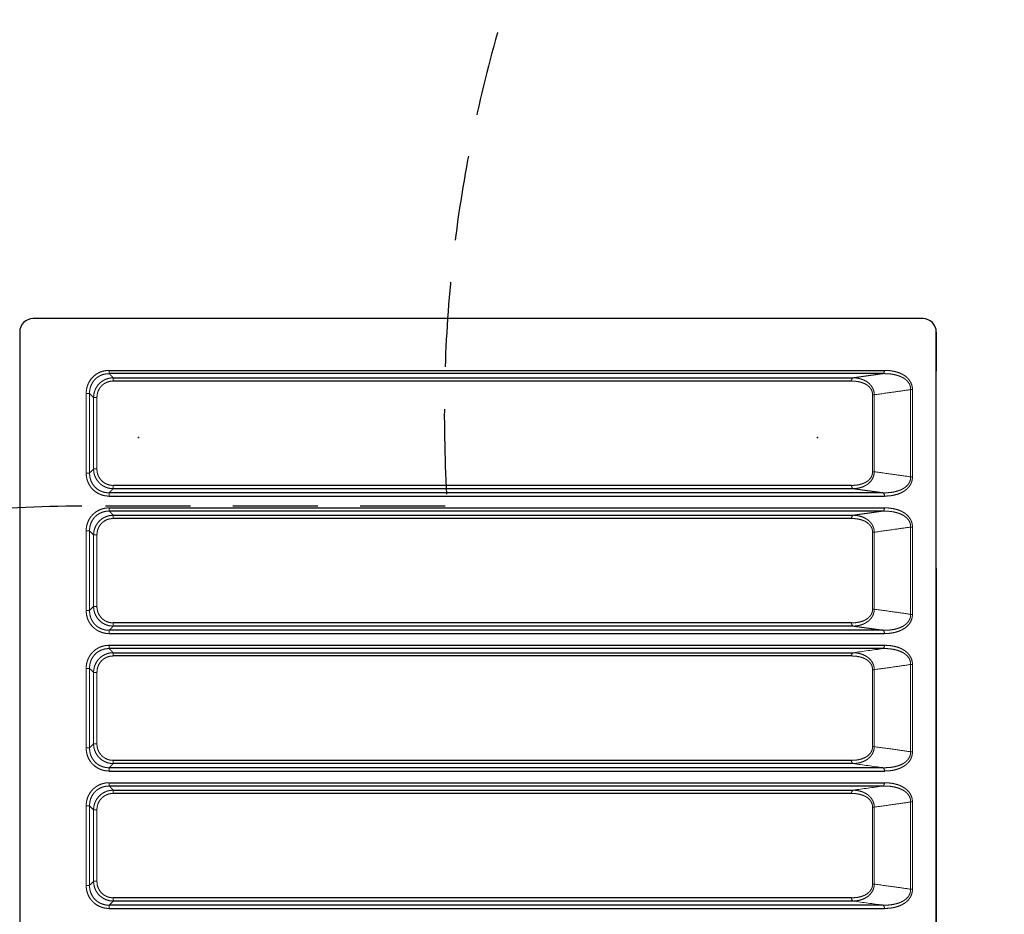
# Model space of a CAD drawing. Units: millimetres. Extents: x 0 to 28804, y 0 to 19939.
# Drawn here: x 9803 to 11253, y 12616 to 13934 of the extents above; entities that cross this region are included whole.
import ezdxf

# ---------------------------------------------------------------- set-up
doc = ezdxf.new("R2010")
doc.units = ezdxf.units.MM
doc.header["$LTSCALE"] = 500
doc.linetypes.add('DASHED2', pattern=[0.375, 0.25, -0.125])
doc.linetypes.add('PHANTOM', pattern=[2.5, 1.25, -0.25, 0.25, -0.25, 0.25, -0.25])
doc.layers.add('EN_SAFETYZONE', color=30, linetype='DASHED2')
doc.layers.add('OMNI_ATT', color=200, linetype='Continuous')

# ---------------------------------------------------------------- blocks, each defined once
blk = doc.blocks.new('rofp3035')
at = {"color": 7, "linetype": 'Continuous', "lineweight": 30}
for p, q in [((1647.9, 1341.9), (1647.9, 1394.6)), ((1647.9, 101.8), (1647.9, 1341.9)), ((1647.9, 84.6), (1647.9, 101.8)), ((1627.9, 64.6), (1570.5, 64.6))]:
    blk.add_line(p, q, dxfattribs=at)
at = {"color": 7, "linetype": 'PHANTOM', "lineweight": 0}
for p, q in [((813, 1316.7), (930.2, 1316.7)), ((813, 1311.7), (813, 1316.7)), ((930.2, 1311.7), (813, 1311.7)), ((819, 1305.8), (924.3, 1305.8)), ((819, 1300.8), (819, 1305.8)), ((924.3, 1300.8), (924.3, 1305.8)), ((930.2, 1311.7), (930.2, 1316.7)), ((1132.7, 1316.7), (1015.5, 1316.7)), ((1015.5, 1311.7), (1015.5, 1316.7)), ((1015.5, 1311.7), (1132.7, 1311.7)), ((1126.8, 1305.8), (1021.5, 1305.8)), ((1021.5, 1300.8), (1021.5, 1305.8)), ((1126.8, 1300.8), (1126.8, 1305.8)), ((1132.7, 1311.7), (1132.7, 1316.7)), ((1335.2, 1316.7), (1218, 1316.7)), ((1218, 1311.7), (1218, 1316.7)), ((1218, 1311.7), (1335.2, 1311.7)), ((1329.3, 1305.8), (1224, 1305.8)), ((1224, 1305.8), (1224, 1300.8)), ((1329.3, 1305.8), (1329.3, 1300.8)), ((1335.2, 1311.7), (1335.2, 1316.7)), ((1537.7, 1316.7), (1420.5, 1316.7)), ((1420.5, 1316.7), (1420.5, 1311.7)), ((1420.5, 1311.7), (1537.7, 1311.7)), ((1531.8, 1305.8), (1426.5, 1305.8)), ((1426.5, 1305.8), (1426.5, 1300.8)), ((1531.8, 1305.8), (1531.8, 1300.8)), ((1537.7, 1316.7), (1537.7, 1311.7)), ((924.3, 1300.8), (819, 1300.8)), ((1021.5, 1300.8), (1126.8, 1300.8)), ((1224, 1300.8), (1329.3, 1300.8)), ((1426.5, 1300.8), (1531.8, 1300.8)), ((779, 141), (779, 1282.9)), ((783.9, 1282.8), (783.9, 143.2)), ((789.9, 187.2), (789.9, 1276.8)), ((794.7, 1276.8), (794.7, 189.4)), ((948.5, 189.4), (948.5, 1276.8)), ((953.3, 1276.8), (953.3, 187.2)), ((959.4, 143.2), (959.4, 1282.8)), ((964.2, 1282.9), (964.2, 141)), ((981.5, 1282.9), (981.5, 141)), ((986.4, 143.2), (986.4, 1282.8)), ((992.4, 1276.8), (992.4, 187.2)), ((997.2, 189.4), (997.2, 1276.8)), ((1151, 1276.8), (1151, 189.4)), ((1155.8, 187.2), (1155.8, 1276.8)), ((1161.9, 1282.8), (1161.9, 143.2)), ((1166.7, 141), (1166.7, 1282.9)), ((1184, 1282.9), (1184, 141)), ((1188.9, 143.2), (1188.9, 1282.8)), ((1194.9, 1276.8), (1194.9, 187.2)), ((1199.7, 189.4), (1199.7, 1276.8)), ((1353.5, 1276.8), (1353.5, 189.4)), ((1358.3, 187.2), (1358.3, 1276.8)), ((1364.4, 1282.8), (1364.4, 143.2)), ((1369.2, 141), (1369.2, 1282.9)), ((1386.5, 1282.9), (1386.5, 141)), ((1391.4, 143.2), (1391.4, 1282.8)), ((1397.4, 1276.8), (1397.4, 187.2)), ((1402.2, 189.4), (1402.2, 1276.8)), ((1556, 1276.8), (1556, 189.4)), ((1560.8, 187.2), (1560.8, 1276.8)), ((1566.9, 1282.8), (1566.9, 143.2)), ((1571.7, 141), (1571.7, 1282.9)), ((814.9, 158.5), (928.3, 158.5)), ((814.9, 156), (814.9, 158.5)), ((928.3, 156), (814.9, 156)), ((928.3, 156), (928.3, 158.5)), ((1130.8, 158.5), (1017.4, 158.5)), ((1017.4, 156), (1017.4, 158.5)), ((1017.4, 156), (1130.8, 156)), ((1130.8, 156), (1130.8, 158.5)), ((1333.3, 158.5), (1219.9, 158.5)), ((1219.9, 158.5), (1219.9, 156)), ((1219.9, 156), (1333.3, 156)), ((1333.3, 158.5), (1333.3, 156)), ((1535.8, 158.5), (1422.4, 158.5)), ((1422.4, 158.5), (1422.4, 156)), ((1422.4, 156), (1535.8, 156)), ((1535.8, 158.5), (1535.8, 156)), ((807.3, 102.4), (935.9, 102.4)), ((807.3, 99.7), (807.3, 102.4)), ((935.9, 99.7), (935.9, 102.4)), ((1138.4, 102.4), (1009.8, 102.4)), ((1009.8, 99.7), (1009.8, 102.4)), ((1138.4, 99.7), (1138.4, 102.4)), ((1340.9, 102.4), (1212.3, 102.4)), ((1212.3, 99.7), (1212.3, 102.4)), ((1340.9, 99.7), (1340.9, 102.4)), ((1543.4, 102.4), (1414.8, 102.4)), ((1414.8, 102.4), (1414.8, 99.7)), ((1543.4, 102.4), (1543.4, 99.7)), ((935.9, 99.7), (807.3, 99.7)), ((1009.8, 99.7), (1138.4, 99.7)), ((1212.3, 99.7), (1340.9, 99.7)), ((1414.8, 99.7), (1543.4, 99.7))]:
    blk.add_line(p, q, dxfattribs=at)
at = {"color": 7}
for p, q in [((779, 1282.9), (779, 141)), ((783.9, 143.2), (783.9, 1282.8)), ((789.9, 187.2), (789.9, 1276.8)), ((794.7, 189.4), (794.7, 1276.8)), ((948.5, 189.4), (948.5, 1276.8)), ((953.3, 1276.8), (953.3, 187.2)), ((959.4, 143.2), (959.4, 1282.8)), ((964.2, 1282.9), (964.2, 141)), ((981.5, 1282.9), (981.5, 141)), ((986.4, 143.2), (986.4, 1282.8)), ((992.4, 187.2), (992.4, 1276.8)), ((997.2, 189.4), (997.2, 1276.8)), ((1151, 189.4), (1151, 1276.8)), ((1155.8, 1276.8), (1155.8, 187.2)), ((1161.9, 143.2), (1161.9, 1282.8)), ((1166.7, 1282.9), (1166.7, 141)), ((1184, 1282.9), (1184, 141)), ((1188.9, 143.2), (1188.9, 1282.8)), ((1194.9, 187.2), (1194.9, 1276.8)), ((1199.7, 189.4), (1199.7, 1276.8)), ((1353.5, 189.4), (1353.5, 1276.8)), ((1358.3, 1276.8), (1358.3, 187.2)), ((1364.4, 143.2), (1364.4, 1282.8)), ((1369.2, 1282.9), (1369.2, 141)), ((1386.5, 1282.9), (1386.5, 141)), ((1391.4, 143.2), (1391.4, 1282.8)), ((1397.4, 187.2), (1397.4, 1276.8)), ((1402.2, 189.4), (1402.2, 1276.8)), ((1556, 189.4), (1556, 1276.8)), ((1560.8, 1276.8), (1560.8, 187.2)), ((1566.9, 143.2), (1566.9, 1282.8)), ((1571.7, 1282.9), (1571.7, 141))]:
    blk.add_line(p, q, dxfattribs=at)
at = {"color": 7, "linetype": 'Continuous', "lineweight": 30}
for centre, start, end in [((1627.9, 1394.6), 0, 90), ((1627.9, 84.6), 270, 0)]:
    blk.add_arc(centre, 20, start, end, dxfattribs=at)
at = {"color": 7, "linetype": 'PHANTOM', "lineweight": 0}
for centre, radius, start, end in [((779.9, 1088.3), 194.5, 88.8214, 90.2438), ((793.9, 1550.9), 274.1, 269.1629, 270.1725), ((949.3, 1550.9), 274.1, 269.8275, 270.8371), ((963.4, 1088.3), 194.5, 89.7562, 91.1786), ((982.4, 1088.3), 194.5, 88.8214, 90.2438), ((996.4, 1550.9), 274.1, 269.1629, 270.1725), ((1151.8, 1550.9), 274.1, 269.8275, 270.8371), ((1165.9, 1088.3), 194.5, 89.7562, 91.1786), ((1184.9, 1088.3), 194.5, 88.8214, 90.2438), ((1198.9, 1550.9), 274.1, 269.1629, 270.1725), ((1354.3, 1550.9), 274.1, 269.8275, 270.8372), ((1368.4, 1088.3), 194.5, 89.7562, 91.1786), ((1387.4, 1088.3), 194.5, 88.8214, 90.2438), ((1401.4, 1550.9), 274.1, 269.1629, 270.1725), ((1556.8, 1550.9), 274.1, 269.8275, 270.8372), ((1570.9, 1088.3), 194.5, 89.7562, 91.1786), ((794.2, 184.1), 5.32, 84.0078, 143.53), ((949, 184.1), 5.32, 36.4699, 95.9923), ((996.7, 184.1), 5.32, 84.0077, 143.5301), ((1151.5, 184.1), 5.32, 36.47, 95.9922), ((1199.2, 184.1), 5.32, 84.0078, 143.53), ((1354, 184.1), 5.32, 36.4697, 95.9923), ((1401.7, 184.1), 5.32, 84.0081, 143.5296), ((1556.5, 184.1), 5.32, 36.4697, 95.9926), ((779.6, 146.2), 5.26, 264.1197, 324.6207), ((963.7, 146.2), 5.26, 215.3793, 275.8804), ((982.1, 146.2), 5.26, 264.1196, 324.6207), ((1166.2, 146.2), 5.26, 215.3793, 275.8803), ((1184.6, 146.2), 5.26, 264.1197, 324.6209), ((1368.7, 146.2), 5.26, 215.3792, 275.8805), ((1387.1, 146.2), 5.26, 264.1197, 324.6206), ((1571.2, 146.2), 5.26, 215.3791, 275.8807)]:
    blk.add_arc(centre, radius, start, end, dxfattribs=at)
at = {"color": 7, "linetype": 'Continuous', "lineweight": 30}
for points in [[(1627.9, 1414.6), (317.9, 1414.6)], [(1647.9, 84.6), (1647.9, 1394.6)], [(317.9, 64.6), (1627.9, 64.6)]]:
    blk.add_open_spline(points, degree=1, dxfattribs=at)
at = {"color": 7, "linetype": 'PHANTOM', "lineweight": 0}
for points, knots in [([(779, 1282.9), (779.1, 1284.8), (779.3, 1288.6), (780.8, 1294.2), (783.1, 1299.5), (786.3, 1304.3), (790.2, 1308.4), (794.7, 1311.7), (799.7, 1314.2), (804.5, 1315.8), (809, 1316.5), (811.7, 1316.6), (813, 1316.7)], [0, 0, 0, 0, 0.108011, 0.215992, 0.324132, 0.432257, 0.537003, 0.641758, 0.745778, 0.849819, 0.924906, 1, 1, 1, 1]), ([(813, 1311.7), (811.9, 1311.7), (809.5, 1311.6), (805.7, 1311), (801.5, 1309.7), (797.2, 1307.6), (793.3, 1304.8), (790, 1301.3), (787.2, 1297.2), (785.3, 1292.6), (784, 1287.8), (783.9, 1284.5), (783.9, 1282.8)], [0, 0, 0, 0, 0.075567, 0.151127, 0.255264, 0.359373, 0.463768, 0.56815, 0.675908, 0.783684, 0.891823, 1, 1, 1, 1]), ([(789.9, 1276.8), (790, 1278.4), (790.2, 1281.7), (791.5, 1286.5), (793.5, 1291), (796.3, 1295.1), (799.6, 1298.6), (803.5, 1301.4), (807.7, 1303.6), (811.8, 1304.9), (815.6, 1305.6), (817.9, 1305.7), (819, 1305.8)], [0, 0, 0, 0, 0.107907, 0.215793, 0.324413, 0.433021, 0.538292, 0.643568, 0.747623, 0.851692, 0.925844, 1, 1, 1, 1]), ([(813, 1311.7), (813.4, 1311.3), (815.4, 1309.3), (817.4, 1307.4), (819, 1305.8)], [0, 0, 0, 0, 0.190787, 1, 1, 1, 1]), ([(924.3, 1305.8), (925.9, 1307.4), (927.8, 1309.3), (929.8, 1311.3), (930.2, 1311.7)], [0, 0, 0, 0, 0.809214, 1, 1, 1, 1]), ([(924.3, 1305.8), (925.9, 1305.7), (929.2, 1305.5), (934.1, 1304.2), (938.6, 1302.1), (942.7, 1299.3), (946.3, 1295.9), (949.1, 1292), (951.3, 1287.7), (952.9, 1282.6), (953.2, 1278.9), (953.3, 1276.8)], [0, 0, 0, 0, 0.109339, 0.218657, 0.328755, 0.438839, 0.545183, 0.651528, 0.755467, 0.85942, 1, 1, 1, 1]), ([(930.2, 1316.7), (932.2, 1316.6), (936.1, 1316.4), (941.8, 1314.9), (947.2, 1312.5), (952, 1309.3), (956.1, 1305.2), (959.5, 1300.7), (961.9, 1295.6), (963.4, 1290.9), (964.1, 1286.6), (964.2, 1284.1), (964.2, 1282.9)], [0, 0, 0, 0, 0.109815, 0.2196, 0.32969, 0.439758, 0.545971, 0.652185, 0.756119, 0.860072, 0.930033, 1, 1, 1, 1]), ([(959.4, 1282.8), (959.3, 1283.9), (959.3, 1286), (958.7, 1289.7), (957.5, 1293.8), (955.4, 1298.2), (952.6, 1302.1), (949, 1305.5), (944.9, 1308.3), (940.2, 1310.3), (935.3, 1311.5), (931.9, 1311.6), (930.2, 1311.7)], [0, 0, 0, 0, 0.070154, 0.1403, 0.244044, 0.347762, 0.453546, 0.55933, 0.669277, 0.779256, 0.889608, 1, 1, 1, 1]), ([(1015.5, 1316.7), (1013.6, 1316.6), (1009.6, 1316.4), (1003.9, 1314.9), (998.6, 1312.5), (993.7, 1309.3), (989.6, 1305.2), (986.3, 1300.7), (983.8, 1295.6), (982.3, 1290.9), (981.6, 1286.6), (981.6, 1284.1), (981.5, 1282.9)], [0, 0, 0, 0, 0.109815, 0.2196, 0.32969, 0.439758, 0.545971, 0.652185, 0.756119, 0.860072, 0.930033, 1, 1, 1, 1]), ([(986.4, 1282.8), (986.4, 1283.9), (986.4, 1286), (987, 1289.7), (988.2, 1293.8), (990.3, 1298.2), (993.1, 1302.1), (996.7, 1305.5), (1000.9, 1308.3), (1005.5, 1310.3), (1010.4, 1311.5), (1013.8, 1311.6), (1015.5, 1311.7)], [0, 0, 0, 0, 0.070154, 0.1403, 0.244044, 0.347762, 0.453546, 0.55933, 0.669277, 0.779256, 0.889608, 1, 1, 1, 1]), ([(1021.5, 1305.8), (1019.8, 1305.7), (1016.5, 1305.5), (1011.7, 1304.2), (1007.1, 1302.1), (1003, 1299.3), (999.5, 1295.9), (996.6, 1292), (994.5, 1287.7), (992.8, 1282.6), (992.6, 1278.9), (992.4, 1276.8)], [0, 0, 0, 0, 0.109339, 0.218657, 0.328755, 0.438839, 0.545183, 0.651528, 0.755467, 0.85942, 1, 1, 1, 1]), ([(1021.5, 1305.8), (1019.9, 1307.4), (1017.9, 1309.3), (1015.9, 1311.3), (1015.5, 1311.7)], [0, 0, 0, 0, 0.809214, 1, 1, 1, 1]), ([(1132.7, 1311.7), (1132.3, 1311.3), (1130.3, 1309.3), (1128.4, 1307.4), (1126.8, 1305.8)], [0, 0, 0, 0, 0.190787, 1, 1, 1, 1]), ([(1155.8, 1276.8), (1155.7, 1278.4), (1155.5, 1281.7), (1154.2, 1286.5), (1152.2, 1291), (1149.5, 1295.1), (1146.1, 1298.6), (1142.2, 1301.4), (1138, 1303.6), (1133.9, 1304.9), (1130.1, 1305.6), (1127.9, 1305.7), (1126.8, 1305.8)], [0, 0, 0, 0, 0.107907, 0.215793, 0.324413, 0.433021, 0.538292, 0.643568, 0.747623, 0.851692, 0.925844, 1, 1, 1, 1]), ([(1166.7, 1282.9), (1166.6, 1284.8), (1166.4, 1288.6), (1165, 1294.2), (1162.6, 1299.5), (1159.4, 1304.3), (1155.5, 1308.4), (1151, 1311.7), (1146, 1314.2), (1141.2, 1315.8), (1136.7, 1316.5), (1134.1, 1316.6), (1132.7, 1316.7)], [0, 0, 0, 0, 0.108011, 0.215992, 0.324132, 0.432257, 0.537003, 0.641758, 0.745778, 0.849819, 0.924906, 1, 1, 1, 1]), ([(1132.7, 1311.7), (1133.9, 1311.7), (1136.2, 1311.6), (1140, 1311), (1144.2, 1309.7), (1148.5, 1307.6), (1152.4, 1304.8), (1155.8, 1301.3), (1158.5, 1297.2), (1160.5, 1292.6), (1161.7, 1287.8), (1161.8, 1284.5), (1161.9, 1282.8)], [0, 0, 0, 0, 0.075567, 0.151127, 0.255264, 0.359373, 0.463768, 0.56815, 0.675908, 0.783684, 0.891823, 1, 1, 1, 1]), ([(1218, 1316.7), (1216.1, 1316.6), (1212.1, 1316.4), (1206.4, 1314.9), (1201.1, 1312.5), (1196.2, 1309.3), (1192.1, 1305.2), (1188.8, 1300.7), (1186.3, 1295.6), (1184.8, 1290.9), (1184.1, 1286.6), (1184.1, 1284.1), (1184, 1282.9)], [0, 0, 0, 0, 0.109815, 0.2196, 0.329689, 0.439758, 0.545971, 0.652185, 0.756119, 0.860072, 0.930033, 1, 1, 1, 1]), ([(1188.9, 1282.8), (1188.9, 1283.9), (1188.9, 1286), (1189.5, 1289.7), (1190.7, 1293.8), (1192.8, 1298.2), (1195.6, 1302.1), (1199.2, 1305.5), (1203.4, 1308.3), (1208, 1310.3), (1212.9, 1311.5), (1216.3, 1311.6), (1218, 1311.7)], [0, 0, 0, 0, 0.0701543, 0.1403003, 0.244044, 0.3477623, 0.4535461, 0.5593295, 0.6692767, 0.7792558, 0.8896082, 1, 1, 1, 1]), ([(1224, 1305.8), (1222.3, 1305.7), (1219, 1305.5), (1214.2, 1304.2), (1209.6, 1302.1), (1205.5, 1299.3), (1202, 1295.9), (1199.1, 1292), (1197, 1287.7), (1195.3, 1282.6), (1195.1, 1278.9), (1194.9, 1276.8)], [0, 0, 0, 0, 0.109339, 0.218657, 0.328755, 0.438839, 0.545183, 0.651528, 0.755467, 0.85942, 1, 1, 1, 1]), ([(1224, 1305.8), (1222.4, 1307.4), (1220.4, 1309.3), (1218.4, 1311.3), (1218, 1311.7)], [0, 0, 0, 0, 0.809213, 1, 1, 1, 1]), ([(1335.2, 1311.7), (1334.8, 1311.3), (1332.8, 1309.3), (1330.9, 1307.4), (1329.3, 1305.8)], [0, 0, 0, 0, 0.190786, 1, 1, 1, 1]), ([(1358.3, 1276.8), (1358.2, 1278.4), (1358, 1281.7), (1356.7, 1286.5), (1354.7, 1291), (1352, 1295.1), (1348.6, 1298.6), (1344.7, 1301.4), (1340.5, 1303.6), (1336.4, 1304.9), (1332.6, 1305.6), (1330.4, 1305.7), (1329.3, 1305.8)], [0, 0, 0, 0, 0.107907, 0.215793, 0.324413, 0.433021, 0.538292, 0.643568, 0.747623, 0.851692, 0.925843, 1, 1, 1, 1]), ([(1369.2, 1282.9), (1369.1, 1284.8), (1368.9, 1288.6), (1367.5, 1294.2), (1365.1, 1299.5), (1361.9, 1304.3), (1358, 1308.4), (1353.5, 1311.7), (1348.5, 1314.2), (1343.7, 1315.8), (1339.2, 1316.5), (1336.6, 1316.6), (1335.2, 1316.7)], [0, 0, 0, 0, 0.108011, 0.215992, 0.324132, 0.432256, 0.537003, 0.641757, 0.745778, 0.849819, 0.924906, 1, 1, 1, 1]), ([(1335.2, 1311.7), (1336.4, 1311.7), (1338.7, 1311.6), (1342.5, 1311), (1346.7, 1309.7), (1351, 1307.6), (1354.9, 1304.8), (1358.3, 1301.3), (1361, 1297.2), (1363, 1292.6), (1364.2, 1287.8), (1364.3, 1284.5), (1364.4, 1282.8)], [0, 0, 0, 0, 0.075568, 0.151127, 0.255265, 0.359374, 0.463768, 0.56815, 0.675908, 0.783684, 0.891823, 1, 1, 1, 1]), ([(1420.5, 1316.7), (1418.6, 1316.6), (1414.6, 1316.4), (1408.9, 1314.9), (1403.6, 1312.5), (1398.7, 1309.3), (1394.6, 1305.2), (1391.3, 1300.7), (1388.8, 1295.6), (1387.3, 1290.9), (1386.6, 1286.6), (1386.6, 1284.1), (1386.5, 1282.9)], [0, 0, 0, 0, 0.109815, 0.2196, 0.32969, 0.439759, 0.545971, 0.652185, 0.75612, 0.860072, 0.930033, 1, 1, 1, 1]), ([(1391.4, 1282.8), (1391.4, 1283.9), (1391.4, 1286), (1392, 1289.7), (1393.2, 1293.8), (1395.3, 1298.2), (1398.1, 1302.1), (1401.7, 1305.5), (1405.9, 1308.3), (1410.5, 1310.3), (1415.4, 1311.5), (1418.8, 1311.6), (1420.5, 1311.7)], [0, 0, 0, 0, 0.070154, 0.1403, 0.244044, 0.347762, 0.453546, 0.55933, 0.669276, 0.779255, 0.889608, 1, 1, 1, 1]), ([(1426.5, 1305.8), (1424.8, 1305.7), (1421.5, 1305.5), (1416.7, 1304.2), (1412.1, 1302.1), (1408, 1299.3), (1404.5, 1295.9), (1401.6, 1292), (1399.5, 1287.7), (1397.8, 1282.6), (1397.6, 1278.9), (1397.4, 1276.8)], [0, 0, 0, 0, 0.109339, 0.218657, 0.328755, 0.438839, 0.545183, 0.651528, 0.755467, 0.85942, 1, 1, 1, 1]), ([(1426.5, 1305.8), (1424.9, 1307.4), (1422.9, 1309.3), (1420.9, 1311.3), (1420.5, 1311.7)], [0, 0, 0, 0, 0.809214, 1, 1, 1, 1]), ([(1537.7, 1311.7), (1537.3, 1311.3), (1535.3, 1309.3), (1533.4, 1307.4), (1531.8, 1305.8)], [0, 0, 0, 0, 0.190786, 1, 1, 1, 1]), ([(1560.8, 1276.8), (1560.7, 1278.4), (1560.5, 1281.7), (1559.2, 1286.5), (1557.2, 1291), (1554.5, 1295.1), (1551.1, 1298.6), (1547.2, 1301.4), (1543, 1303.6), (1538.9, 1304.9), (1535.1, 1305.6), (1532.9, 1305.7), (1531.8, 1305.8)], [0, 0, 0, 0, 0.107907, 0.215794, 0.324413, 0.433021, 0.538292, 0.643568, 0.747623, 0.851692, 0.925843, 1, 1, 1, 1]), ([(1571.7, 1282.9), (1571.6, 1284.8), (1571.4, 1288.6), (1570, 1294.2), (1567.6, 1299.5), (1564.4, 1304.3), (1560.5, 1308.4), (1556, 1311.7), (1551, 1314.2), (1546.2, 1315.8), (1541.7, 1316.5), (1539.1, 1316.6), (1537.7, 1316.7)], [0, 0, 0, 0, 0.108011, 0.215992, 0.324132, 0.432257, 0.537004, 0.641757, 0.745778, 0.849819, 0.924906, 1, 1, 1, 1]), ([(1537.7, 1311.7), (1538.9, 1311.7), (1541.2, 1311.6), (1545, 1311), (1549.2, 1309.7), (1553.5, 1307.6), (1557.4, 1304.8), (1560.8, 1301.3), (1563.5, 1297.2), (1565.5, 1292.6), (1566.7, 1287.8), (1566.8, 1284.5), (1566.9, 1282.8)], [0, 0, 0, 0, 0.075567, 0.151127, 0.255265, 0.359374, 0.463767, 0.56815, 0.675908, 0.783684, 0.891823, 1, 1, 1, 1]), ([(819, 1300.8), (817.1, 1300.7), (813.9, 1300.5), (809.5, 1299.1), (806, 1297.3), (802.8, 1295), (799.9, 1292.1), (797.7, 1288.7), (796, 1284.9), (794.9, 1280.9), (794.8, 1278.1), (794.7, 1276.8)], [0, 0, 0, 0, 0.148936, 0.253113, 0.357269, 0.462256, 0.567234, 0.675547, 0.783878, 0.891925, 1, 1, 1, 1]), ([(948.5, 1276.8), (948.4, 1278.6), (948.2, 1281.7), (946.9, 1285.9), (945.1, 1289.5), (942.7, 1292.7), (939.8, 1295.6), (936.3, 1297.9), (932.5, 1299.6), (928.4, 1300.6), (925.6, 1300.8), (924.3, 1300.8)], [0, 0, 0, 0, 0.140899, 0.24467, 0.348421, 0.454394, 0.560367, 0.670344, 0.780343, 0.890156, 1, 1, 1, 1]), ([(997.2, 1276.8), (997.3, 1278.6), (997.5, 1281.7), (998.9, 1285.9), (1000.6, 1289.5), (1003, 1292.7), (1006, 1295.6), (1009.4, 1297.9), (1013.2, 1299.6), (1017.3, 1300.6), (1020.1, 1300.8), (1021.5, 1300.8)], [0, 0, 0, 0, 0.140899, 0.24467, 0.348421, 0.454394, 0.560367, 0.670344, 0.780343, 0.890156, 1, 1, 1, 1]), ([(1126.8, 1300.8), (1128.6, 1300.7), (1131.9, 1300.5), (1136.2, 1299.1), (1139.8, 1297.3), (1143, 1295), (1145.8, 1292.1), (1148.1, 1288.7), (1149.8, 1284.9), (1150.8, 1280.9), (1150.9, 1278.1), (1151, 1276.8)], [0, 0, 0, 0, 0.148936, 0.253113, 0.357269, 0.462256, 0.567234, 0.675547, 0.783878, 0.891925, 1, 1, 1, 1]), ([(1199.7, 1276.8), (1199.8, 1278.6), (1200, 1281.7), (1201.4, 1285.9), (1203.1, 1289.5), (1205.5, 1292.7), (1208.5, 1295.6), (1211.9, 1297.9), (1215.7, 1299.6), (1219.8, 1300.6), (1222.6, 1300.8), (1224, 1300.8)], [0, 0, 0, 0, 0.140899, 0.24467, 0.348421, 0.454394, 0.560368, 0.670344, 0.780343, 0.890156, 1, 1, 1, 1]), ([(1329.3, 1300.8), (1331.1, 1300.7), (1334.4, 1300.5), (1338.7, 1299.1), (1342.3, 1297.3), (1345.5, 1295), (1348.3, 1292.1), (1350.6, 1288.7), (1352.3, 1284.9), (1353.3, 1280.9), (1353.4, 1278.1), (1353.5, 1276.8)], [0, 0, 0, 0, 0.148936, 0.253114, 0.357268, 0.462256, 0.567234, 0.675548, 0.783878, 0.891924, 1, 1, 1, 1]), ([(1402.2, 1276.8), (1402.3, 1278.6), (1402.5, 1281.7), (1403.9, 1285.9), (1405.6, 1289.5), (1408, 1292.7), (1411, 1295.6), (1414.4, 1297.9), (1418.2, 1299.6), (1422.3, 1300.6), (1425.1, 1300.8), (1426.5, 1300.8)], [0, 0, 0, 0, 0.140899, 0.24467, 0.348421, 0.454393, 0.560367, 0.670343, 0.780343, 0.890156, 1, 1, 1, 1]), ([(1531.8, 1300.8), (1533.6, 1300.7), (1536.9, 1300.5), (1541.2, 1299.1), (1544.8, 1297.3), (1548, 1295), (1550.8, 1292.1), (1553.1, 1288.7), (1554.8, 1284.9), (1555.8, 1280.9), (1555.9, 1278.1), (1556, 1276.8)], [0, 0, 0, 0, 0.148935, 0.253114, 0.357268, 0.462256, 0.567234, 0.675548, 0.783878, 0.891925, 1, 1, 1, 1]), ([(794.7, 189.4), (794.8, 187.4), (794.9, 183.6), (795.8, 177.9), (797.3, 172.8), (799.4, 168.3), (801.7, 165), (804.2, 162.5), (806.4, 160.9), (808.5, 159.7), (810.5, 159), (812.7, 158.6), (814.1, 158.5), (814.9, 158.5)], [0, 0, 0, 0, 0.149153, 0.298526, 0.447293, 0.561574, 0.675585, 0.744831, 0.813945, 0.860395, 0.906806, 0.953404, 1, 1, 1, 1]), ([(928.3, 158.5), (928.7, 158.5), (929.8, 158.5), (931.8, 158.8), (934.1, 159.5), (936.3, 160.6), (938.6, 162.1), (940.8, 164.2), (942.8, 166.8), (944.4, 169.6), (946, 173.3), (947.4, 178), (948.3, 183.6), (948.4, 187.5), (948.5, 189.4)], [0, 0, 0, 0, 0.019584, 0.073107, 0.126656, 0.179651, 0.232711, 0.313681, 0.39482, 0.475167, 0.555565, 0.703388, 0.851803, 1, 1, 1, 1]), ([(1017.4, 158.5), (1017.1, 158.5), (1015.9, 158.5), (1013.9, 158.8), (1011.6, 159.5), (1009.4, 160.6), (1007.2, 162.1), (1005, 164.2), (1002.9, 166.8), (1001.3, 169.6), (999.7, 173.3), (998.3, 178), (997.4, 183.6), (997.3, 187.5), (997.2, 189.4)], [0, 0, 0, 0, 0.019584, 0.073107, 0.126656, 0.179651, 0.232711, 0.313681, 0.39482, 0.475167, 0.555565, 0.703388, 0.851803, 1, 1, 1, 1]), ([(1151, 189.4), (1150.9, 187.4), (1150.8, 183.6), (1149.9, 177.9), (1148.4, 172.8), (1146.3, 168.3), (1144, 165), (1141.5, 162.5), (1139.3, 160.9), (1137.2, 159.7), (1135.2, 159), (1133, 158.6), (1131.6, 158.5), (1130.8, 158.5)], [0, 0, 0, 0, 0.149153, 0.298526, 0.447293, 0.561574, 0.675585, 0.744831, 0.813945, 0.860395, 0.906806, 0.953404, 1, 1, 1, 1]), ([(1219.9, 158.5), (1219.6, 158.5), (1218.4, 158.5), (1216.4, 158.8), (1214.1, 159.5), (1211.9, 160.6), (1209.7, 162.1), (1207.5, 164.2), (1205.4, 166.8), (1203.8, 169.6), (1202.2, 173.3), (1200.8, 178), (1199.9, 183.6), (1199.8, 187.5), (1199.7, 189.4)], [0, 0, 0, 0, 0.019584, 0.073107, 0.126656, 0.179651, 0.232711, 0.313681, 0.39482, 0.475167, 0.555565, 0.703388, 0.851803, 1, 1, 1, 1]), ([(1353.5, 189.4), (1353.4, 187.4), (1353.3, 183.6), (1352.4, 177.9), (1350.9, 172.8), (1348.8, 168.3), (1346.5, 165), (1344, 162.5), (1341.8, 160.9), (1339.7, 159.7), (1337.7, 159), (1335.5, 158.6), (1334.1, 158.5), (1333.3, 158.5)], [0, 0, 0, 0, 0.149153, 0.298526, 0.447293, 0.561574, 0.675585, 0.744831, 0.813945, 0.860394, 0.906806, 0.953403, 1, 1, 1, 1]), ([(1422.4, 158.5), (1422.1, 158.5), (1420.9, 158.5), (1418.9, 158.8), (1416.6, 159.5), (1414.4, 160.6), (1412.2, 162.1), (1410, 164.2), (1407.9, 166.8), (1406.3, 169.6), (1404.7, 173.3), (1403.3, 178), (1402.4, 183.6), (1402.3, 187.5), (1402.2, 189.4)], [0, 0, 0, 0, 0.0195847, 0.0731071, 0.1266566, 0.1796519, 0.2327111, 0.3136811, 0.3948198, 0.4751672, 0.5555652, 0.7033881, 0.851803, 1, 1, 1, 1]), ([(1556, 189.4), (1555.9, 187.4), (1555.8, 183.6), (1554.9, 177.9), (1553.4, 172.8), (1551.3, 168.3), (1549, 165), (1546.5, 162.5), (1544.3, 160.9), (1542.2, 159.7), (1540.2, 159), (1538, 158.6), (1536.6, 158.5), (1535.8, 158.5)], [0, 0, 0, 0, 0.149153, 0.298526, 0.447293, 0.561574, 0.675585, 0.744831, 0.813945, 0.860394, 0.906805, 0.953403, 1, 1, 1, 1]), ([(814.9, 156), (814, 156), (812.2, 156.1), (809.7, 156.6), (807.3, 157.4), (804.7, 158.5), (802.1, 160.2), (799, 162.7), (796.2, 166.1), (793.5, 170.6), (791.5, 175.8), (790.3, 181.5), (790, 185.3), (789.9, 187.2)], [0, 0, 0, 0, 0.050247, 0.1004948, 0.1499719, 0.1994723, 0.2709728, 0.3425687, 0.4559819, 0.5696307, 0.7127292, 0.856506, 1, 1, 1, 1]), ([(953.3, 187.2), (953.2, 185.3), (953, 181.5), (951.7, 175.8), (949.9, 171.1), (947.9, 167.4), (945.8, 164.6), (943.3, 161.9), (940.6, 159.8), (937.9, 158.2), (935.3, 157.1), (932.5, 156.4), (930.1, 156), (928.7, 156), (928.3, 156)], [0, 0, 0, 0, 0.142558, 0.285393, 0.427569, 0.507032, 0.586451, 0.669127, 0.751673, 0.807658, 0.863601, 0.92126, 0.978903, 1, 1, 1, 1]), ([(992.4, 187.2), (992.5, 185.3), (992.8, 181.5), (994, 175.8), (995.8, 171.1), (997.9, 167.4), (999.9, 164.6), (1002.4, 161.9), (1005.1, 159.8), (1007.8, 158.2), (1010.4, 157.1), (1013.3, 156.4), (1015.6, 156), (1017, 156), (1017.4, 156)], [0, 0, 0, 0, 0.142558, 0.285393, 0.427569, 0.507032, 0.586451, 0.669127, 0.751673, 0.807658, 0.863601, 0.92126, 0.978903, 1, 1, 1, 1]), ([(1130.8, 156), (1131.7, 156), (1133.5, 156.1), (1136, 156.6), (1138.5, 157.4), (1141, 158.5), (1143.7, 160.2), (1146.7, 162.7), (1149.5, 166.1), (1152.2, 170.6), (1154.2, 175.8), (1155.5, 181.5), (1155.7, 185.3), (1155.8, 187.2)], [0, 0, 0, 0, 0.050247, 0.1004948, 0.1499719, 0.1994723, 0.2709728, 0.3425687, 0.4559819, 0.5696307, 0.7127292, 0.856506, 1, 1, 1, 1]), ([(1194.9, 187.2), (1195, 185.3), (1195.3, 181.5), (1196.5, 175.8), (1198.3, 171.1), (1200.4, 167.4), (1202.4, 164.6), (1204.9, 161.9), (1207.6, 159.8), (1210.3, 158.2), (1212.9, 157.1), (1215.8, 156.4), (1218.1, 156), (1219.5, 156), (1219.9, 156)], [0, 0, 0, 0, 0.142558, 0.285393, 0.427569, 0.507032, 0.586451, 0.669127, 0.751673, 0.807658, 0.863601, 0.92126, 0.978903, 1, 1, 1, 1]), ([(1333.3, 156), (1334.2, 156), (1336, 156.1), (1338.5, 156.6), (1341, 157.4), (1343.5, 158.5), (1346.2, 160.2), (1349.2, 162.7), (1352, 166.1), (1354.7, 170.6), (1356.7, 175.8), (1358, 181.5), (1358.2, 185.3), (1358.3, 187.2)], [0, 0, 0, 0, 0.050247, 0.100495, 0.149972, 0.199472, 0.270973, 0.342569, 0.455982, 0.569631, 0.712729, 0.856506, 1, 1, 1, 1]), ([(1397.4, 187.2), (1397.5, 185.3), (1397.8, 181.5), (1399, 175.8), (1400.8, 171.1), (1402.9, 167.4), (1404.9, 164.6), (1407.4, 161.9), (1410.1, 159.8), (1412.8, 158.2), (1415.4, 157.1), (1418.3, 156.4), (1420.6, 156), (1422, 156), (1422.4, 156)], [0, 0, 0, 0, 0.142558, 0.285393, 0.427569, 0.507032, 0.58645, 0.669127, 0.751673, 0.807658, 0.863601, 0.92126, 0.978903, 1, 1, 1, 1]), ([(1535.8, 156), (1536.7, 156), (1538.5, 156.1), (1541, 156.6), (1543.5, 157.4), (1546, 158.5), (1548.7, 160.2), (1551.7, 162.7), (1554.6, 166.1), (1557.2, 170.6), (1559.2, 175.8), (1560.5, 181.5), (1560.7, 185.3), (1560.8, 187.2)], [0, 0, 0, 0, 0.050247, 0.100495, 0.149972, 0.199472, 0.270973, 0.342569, 0.455982, 0.569631, 0.712729, 0.856506, 1, 1, 1, 1]), ([(814.9, 156), (813.5, 145.9), (811, 128), (808.5, 110.2), (807.3, 102.4)], [0, 0, 0, 0, 0.563218, 1, 1, 1, 1]), ([(935.9, 102.4), (934.8, 110.2), (932.2, 128), (929.7, 145.9), (928.3, 156)], [0, 0, 0, 0, 0.436782, 1, 1, 1, 1]), ([(1009.8, 102.4), (1011, 110.2), (1013.5, 128), (1016, 145.9), (1017.4, 156)], [0, 0, 0, 0, 0.436782, 1, 1, 1, 1]), ([(1130.8, 156), (1132.2, 145.9), (1134.7, 128), (1137.3, 110.2), (1138.4, 102.4)], [0, 0, 0, 0, 0.563218, 1, 1, 1, 1]), ([(1212.3, 102.4), (1213.5, 110.2), (1216, 128), (1218.5, 145.9), (1219.9, 156)], [0, 0, 0, 0, 0.436782, 1, 1, 1, 1]), ([(1333.3, 156), (1334.7, 145.9), (1337.2, 128), (1339.8, 110.2), (1340.9, 102.4)], [0, 0, 0, 0, 0.563218, 1, 1, 1, 1]), ([(1414.8, 102.4), (1416, 110.2), (1418.5, 128), (1421, 145.9), (1422.4, 156)], [0, 0, 0, 0, 0.436782, 1, 1, 1, 1]), ([(1535.8, 156), (1537.2, 145.9), (1539.7, 128), (1542.3, 110.2), (1543.4, 102.4)], [0, 0, 0, 0, 0.5632181, 1, 1, 1, 1]), ([(807.3, 99.7), (806.1, 99.8), (803.6, 99.9), (800.1, 100.8), (796.8, 102.2), (793.4, 104.2), (790.3, 106.9), (787.3, 110.5), (784.8, 114.5), (782.8, 118.8), (781.1, 123.7), (779.9, 129.1), (779.2, 135), (779.1, 139), (779, 141)], [0, 0, 0, 0, 0.057388, 0.114785, 0.171864, 0.229016, 0.308757, 0.388655, 0.478012, 0.567715, 0.65729, 0.771416, 0.885764, 1, 1, 1, 1]), ([(783.9, 143.2), (783.9, 140.2), (783.9, 134.3), (785.1, 126.9), (786.6, 121.1), (788.2, 116.7), (790.3, 112.8), (792.8, 109.3), (795.4, 106.6), (798.3, 104.6), (800.9, 103.4), (803.4, 102.7), (805.6, 102.4), (806.9, 102.4), (807.3, 102.4)], [0, 0, 0, 0, 0.17763, 0.355112, 0.446058, 0.53711, 0.62783, 0.706274, 0.784524, 0.83876, 0.892892, 0.934183, 0.975462, 1, 1, 1, 1]), ([(935.9, 102.4), (936.8, 102.4), (938.7, 102.4), (941.5, 103.1), (944.1, 104.2), (946.7, 105.8), (949, 107.8), (951.1, 110.2), (953.2, 113.3), (955.1, 117), (957, 122.3), (958.5, 128.5), (959.4, 135.8), (959.4, 140.7), (959.4, 143.2)], [0, 0, 0, 0, 0.047458, 0.094918, 0.145052, 0.195264, 0.255463, 0.316051, 0.376509, 0.46887, 0.561319, 0.707287, 0.853726, 1, 1, 1, 1]), ([(964.2, 141), (964.1, 138.5), (964, 133.6), (962.8, 126.3), (961, 120), (958.6, 114.8), (956.3, 111), (953.8, 107.9), (951.3, 105.4), (948.5, 103.3), (945.5, 101.7), (942.4, 100.6), (939.2, 99.9), (937, 99.8), (935.9, 99.7)], [0, 0, 0, 0, 0.141421, 0.283048, 0.424147, 0.515563, 0.606895, 0.66859, 0.730434, 0.791921, 0.845053, 0.898131, 0.949066, 1, 1, 1, 1]), ([(981.5, 141), (981.6, 138.5), (981.7, 133.6), (982.9, 126.3), (984.8, 120), (987.1, 114.8), (989.4, 111), (991.9, 107.9), (994.5, 105.4), (997.2, 103.3), (1000.2, 101.7), (1003.3, 100.6), (1006.6, 99.9), (1008.8, 99.8), (1009.8, 99.7)], [0, 0, 0, 0, 0.141421, 0.283048, 0.424147, 0.515563, 0.606895, 0.66859, 0.730434, 0.791921, 0.845053, 0.898131, 0.949066, 1, 1, 1, 1]), ([(1009.8, 102.4), (1008.9, 102.4), (1007, 102.4), (1004.2, 103.1), (1001.6, 104.2), (999, 105.8), (996.7, 107.8), (994.6, 110.2), (992.5, 113.3), (990.6, 117), (988.7, 122.3), (987.2, 128.5), (986.4, 135.8), (986.4, 140.7), (986.4, 143.2)], [0, 0, 0, 0, 0.047458, 0.094918, 0.145052, 0.195264, 0.255463, 0.316051, 0.376509, 0.46887, 0.561319, 0.707287, 0.853726, 1, 1, 1, 1]), ([(1161.9, 143.2), (1161.9, 140.2), (1161.8, 134.3), (1160.7, 126.9), (1159.1, 121.1), (1157.5, 116.7), (1155.5, 112.8), (1153, 109.3), (1150.3, 106.6), (1147.4, 104.6), (1144.9, 103.4), (1142.3, 102.7), (1140.2, 102.4), (1138.9, 102.4), (1138.4, 102.4)], [0, 0, 0, 0, 0.17763, 0.355112, 0.446058, 0.53711, 0.62783, 0.706274, 0.784524, 0.83876, 0.892892, 0.934183, 0.975462, 1, 1, 1, 1]), ([(1138.4, 99.7), (1139.6, 99.8), (1142.1, 99.9), (1145.7, 100.8), (1148.9, 102.2), (1152.3, 104.2), (1155.5, 106.9), (1158.5, 110.5), (1161, 114.5), (1163, 118.8), (1164.6, 123.7), (1165.8, 129.1), (1166.6, 135), (1166.7, 139), (1166.7, 141)], [0, 0, 0, 0, 0.057388, 0.114785, 0.171864, 0.229016, 0.308757, 0.388655, 0.478012, 0.567715, 0.65729, 0.771416, 0.885764, 1, 1, 1, 1]), ([(1184, 141), (1184.1, 138.5), (1184.2, 133.6), (1185.4, 126.3), (1187.3, 120), (1189.6, 114.8), (1191.9, 111), (1194.4, 107.9), (1197, 105.4), (1199.7, 103.3), (1202.7, 101.7), (1205.8, 100.6), (1209.1, 99.9), (1211.3, 99.8), (1212.3, 99.7)], [0, 0, 0, 0, 0.141421, 0.283048, 0.424147, 0.515563, 0.606895, 0.66859, 0.730434, 0.791921, 0.845053, 0.898131, 0.949066, 1, 1, 1, 1]), ([(1212.3, 102.4), (1211.4, 102.4), (1209.5, 102.4), (1206.7, 103.1), (1204.1, 104.2), (1201.5, 105.8), (1199.2, 107.8), (1197.1, 110.2), (1195, 113.3), (1193.1, 117), (1191.2, 122.3), (1189.7, 128.5), (1188.9, 135.8), (1188.9, 140.7), (1188.9, 143.2)], [0, 0, 0, 0, 0.0474584, 0.0949178, 0.1450519, 0.1952644, 0.2554633, 0.3160514, 0.3765086, 0.4688696, 0.5613194, 0.7072868, 0.8537264, 1, 1, 1, 1]), ([(1364.4, 143.2), (1364.4, 140.2), (1364.3, 134.3), (1363.2, 126.9), (1361.6, 121.1), (1360, 116.7), (1358, 112.8), (1355.5, 109.3), (1352.8, 106.6), (1349.9, 104.6), (1347.4, 103.4), (1344.8, 102.7), (1342.7, 102.4), (1341.4, 102.4), (1340.9, 102.4)], [0, 0, 0, 0, 0.17763, 0.355112, 0.446058, 0.53711, 0.62783, 0.706275, 0.784524, 0.83876, 0.892892, 0.934183, 0.975462, 1, 1, 1, 1]), ([(1340.9, 99.7), (1342.1, 99.8), (1344.6, 99.9), (1348.2, 100.8), (1351.4, 102.2), (1354.8, 104.2), (1358, 106.9), (1361, 110.5), (1363.5, 114.5), (1365.5, 118.8), (1367.1, 123.7), (1368.3, 129.1), (1369.1, 135), (1369.2, 139), (1369.2, 141)], [0, 0, 0, 0, 0.057388, 0.114784, 0.171864, 0.229016, 0.308757, 0.388655, 0.478012, 0.567715, 0.65729, 0.771416, 0.885763, 1, 1, 1, 1]), ([(1386.5, 141), (1386.6, 138.5), (1386.7, 133.6), (1387.9, 126.3), (1389.8, 120), (1392.1, 114.8), (1394.4, 111), (1396.9, 107.9), (1399.5, 105.4), (1402.2, 103.3), (1405.2, 101.7), (1408.3, 100.6), (1411.6, 99.9), (1413.8, 99.8), (1414.8, 99.7)], [0, 0, 0, 0, 0.141421, 0.283049, 0.424147, 0.515563, 0.606895, 0.66859, 0.730434, 0.791921, 0.845053, 0.898132, 0.949066, 1, 1, 1, 1]), ([(1414.8, 102.4), (1413.9, 102.4), (1412, 102.4), (1409.2, 103.1), (1406.6, 104.2), (1404, 105.8), (1401.7, 107.8), (1399.6, 110.2), (1397.5, 113.3), (1395.6, 117), (1393.7, 122.3), (1392.2, 128.5), (1391.4, 135.8), (1391.4, 140.7), (1391.4, 143.2)], [0, 0, 0, 0, 0.0474579, 0.0949173, 0.1450519, 0.1952642, 0.2554632, 0.3160514, 0.3765086, 0.4688696, 0.5613192, 0.7072867, 0.8537263, 1, 1, 1, 1]), ([(1566.9, 143.2), (1566.9, 140.2), (1566.8, 134.3), (1565.7, 126.9), (1564.1, 121.1), (1562.5, 116.7), (1560.5, 112.8), (1558, 109.3), (1555.3, 106.6), (1552.4, 104.6), (1549.9, 103.4), (1547.3, 102.7), (1545.2, 102.4), (1543.9, 102.4), (1543.4, 102.4)], [0, 0, 0, 0, 0.1776302, 0.3551124, 0.4460578, 0.5371101, 0.6278302, 0.7062746, 0.7845245, 0.8387602, 0.8928926, 0.9341835, 0.9754625, 1, 1, 1, 1]), ([(1543.4, 99.7), (1544.6, 99.8), (1547.1, 99.9), (1550.7, 100.8), (1553.9, 102.2), (1557.3, 104.2), (1560.5, 106.9), (1563.5, 110.5), (1566, 114.5), (1568, 118.8), (1569.6, 123.7), (1570.8, 129.1), (1571.6, 135), (1571.7, 139), (1571.7, 141)], [0, 0, 0, 0, 0.057388, 0.114784, 0.171864, 0.229016, 0.308757, 0.388655, 0.478012, 0.567715, 0.65729, 0.771416, 0.885763, 1, 1, 1, 1])]:
    blk.add_open_spline(points, degree=3, knots=knots, dxfattribs=at)
for points, degree in [([(789.9, 1276.8), (783.9, 1282.8)], 1), ([(959.4, 1282.8), (953.3, 1276.8)], 1), ([(986.4, 1282.8), (992.4, 1276.8)], 1), ([(1155.8, 1276.8), (1161.9, 1282.8)], 1), ([(1188.9, 1282.8), (1194.9, 1276.8)], 1), ([(1358.3, 1276.8), (1364.4, 1282.8)], 1), ([(1391.4, 1282.8), (1397.4, 1276.8)], 1), ([(1560.8, 1276.8), (1566.9, 1282.8)], 1), ([(783.9, 143.2), (785.9, 157.9), (787.9, 172.5), (789.9, 187.2)], 3), ([(953.3, 187.2), (955.3, 172.5), (957.3, 157.9), (959.4, 143.2)], 3), ([(992.4, 187.2), (990.4, 172.5), (988.4, 157.9), (986.4, 143.2)], 3), ([(1161.9, 143.2), (1159.8, 157.9), (1157.8, 172.5), (1155.8, 187.2)], 3), ([(1194.9, 187.2), (1188.9, 143.2)], 1), ([(1364.4, 143.2), (1358.3, 187.2)], 1), ([(1397.4, 187.2), (1391.4, 143.2)], 1), ([(1566.9, 143.2), (1560.8, 187.2)], 1)]:
    blk.add_open_spline(points, degree=degree, dxfattribs=at)
at = {"color": 7, "linetype": 'Continuous', "lineweight": 30}
blk.add_open_spline([(1280.4, 64.6), (1275.5, 64.6), (1265.5, 64.6), (1250.6, 64.6), (1237, 64.6), (1224.7, 64.6), (1213.7, 64.6), (1202.9, 64.6), (1191.9, 64.6), (1180.7, 64.6), (1169.5, 64.6), (1158.8, 64.6), (1148.5, 64.6), (1138.8, 64.6), (1127, 64.6), (1113.6, 64.6), (1098.6, 64.6), (1084.3, 64.6), (1070.3, 64.6), (1056.5, 64.6), (1042.8, 64.6), (1028.9, 64.6), (1016.5, 64.6), (1005.5, 64.6), (996.1, 64.6), (987, 64.6), (978.2, 64.6), (969.9, 64.6), (961.2, 64.6), (952.5, 64.6), (943.9, 64.6), (935.5, 64.6), (926.8, 64.6), (916.7, 64.6), (905.3, 64.6), (892.5, 64.6), (872, 64.6), (843.6, 64.6), (807.2, 64.6), (770.8, 64.6), (730.2, 64.6), (685.4, 64.6), (636.5, 64.6), (585.1, 64.6), (531.3, 64.6), (475.2, 64.6), (419, 64.6), (381.6, 64.6), (362.9, 64.6)], degree=3, knots=[0, 0, 0, 0, 0.014294, 0.028589, 0.04287, 0.053917, 0.064988, 0.076053, 0.087095, 0.100101, 0.11314, 0.126219, 0.139325, 0.152425, 0.165473, 0.188302, 0.211125, 0.233968, 0.256839, 0.279728, 0.302622, 0.325505, 0.348365, 0.362591, 0.376819, 0.39104, 0.40194, 0.412858, 0.42376, 0.434637, 0.443467, 0.452326, 0.461198, 0.470046, 0.482446, 0.494853, 0.507259, 0.542089, 0.576931, 0.611782, 0.646626, 0.693274, 0.739926, 0.786575, 0.839929, 0.893289, 0.946648, 1, 1, 1, 1], dxfattribs=at)
at = {"color": 7}
for p in [(1472.8, 1239.6), (1472.8, 239.6)]:
    blk.add_point(p, dxfattribs=at)
at = {"layer": 'OMNI_ATT', "flags": 3}
blk.add_attdef('NAME', (416.7, 267.7), '', height=200, dxfattribs=at)

msp = doc.modelspace()

# ---------------------------------------------------------------- linework, layer by layer
at = {"layer": 'EN_SAFETYZONE', "elevation": 2933.5}
msp.add_lwpolyline([(10429.3, 13217.5), (9894.3, 13217.5, 0.414214), (7998.3, 11321.5), (7998.3, 10321.5, 0.414214), (9894.3, 8425.5), (10429.3, 8425.5), (10429.3, 8236.5, 0.414214), (11979.3, 6686.5), (12979.3, 6686.5, 0.414214), (14529.3, 8236.5), (14529.3, 10321.5), (14529.3, 11112.2, 0.116052), (15117.1, 11510.4), (16442.9, 11510.4, 0.414214), (17492.9, 12560.4), (17492.9, 13080.4, 0.414214), (16442.9, 14130.4), (15117.1, 14130.4, 0.191124), (14087.1, 14626.5, 0.734733), (10432.4, 13224)], format="xyb", dxfattribs=at)

# ---------------------------------------------------------------- block references
at = {"rotation": 90}
msp.add_blockref('rofp3035', (11217.5, 11845.8), dxfattribs=at)

doc.saveas('drawing.dxf')
